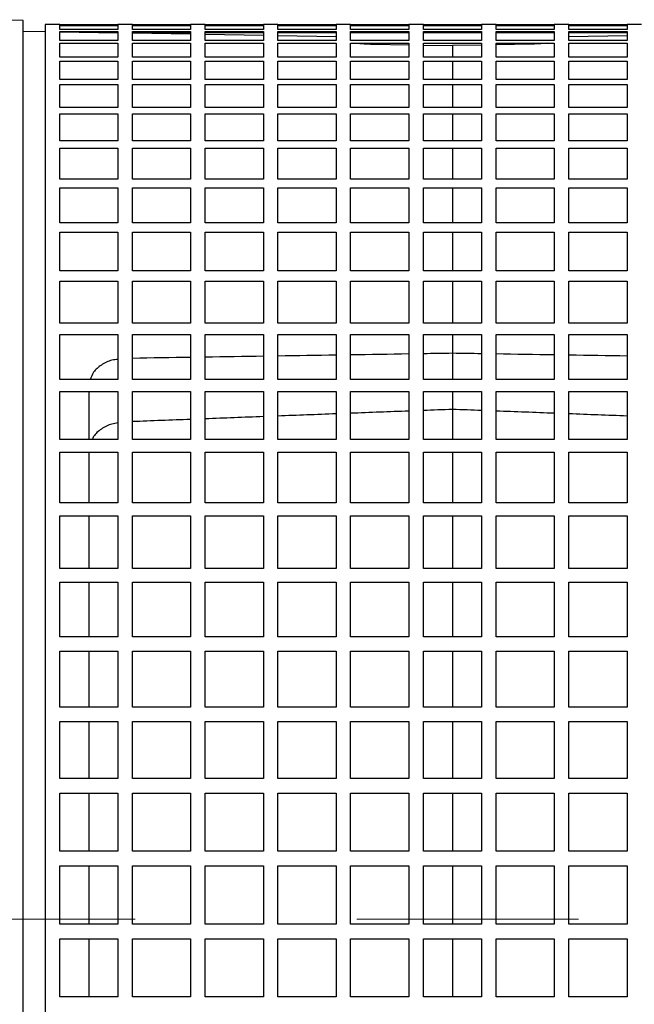
# Model space of a CAD drawing. Units: millimetres. Extents: x -4 to 213, y 0 to 297.
# Drawn here: x 75 to 82, y 254 to 265 of the extents above; entities that cross this region are included whole.
import ezdxf

# ---------------------------------------------------------------- set-up
doc = ezdxf.new("R2010")
doc.units = ezdxf.units.MM
doc.linetypes.add('CENTERX2', pattern=[20.32, 12.7, -2.54, 2.54, -2.54])
doc.layers.add('FORMAT', color=7, linetype='Continuous')

msp = doc.modelspace()

# ---------------------------------------------------------------- linework, layer by layer
at = {"color": 7, "linetype": 'Continuous', "lineweight": 25}
for p, q in [((75.01046, 265.15476), (74.50317, 265.16362)), ((75.01046, 254.85872), (75.01046, 265.15476)), ((75.42712, 265.10872), (75.26046, 265.10872)), ((75.26046, 265.10872), (75.26046, 244.60872)), ((75.42712, 265.10529), (75.42712, 265.10872)), ((76.09379, 265.10529), (75.42712, 265.10529)), ((75.42712, 265.09951), (76.09379, 265.09951)), ((75.42712, 265.04961), (75.42712, 265.09951)), ((76.09379, 265.09279), (75.42712, 265.09279)), ((76.26046, 265.10872), (76.09379, 265.10872)), ((76.09379, 265.10872), (76.09379, 265.10529)), ((76.09379, 265.09951), (76.09379, 265.04961)), ((76.26046, 265.10529), (76.26046, 265.10872)), ((76.92712, 265.10529), (76.26046, 265.10529)), ((76.26046, 265.09951), (76.92712, 265.09951)), ((76.26046, 265.04961), (76.26046, 265.09951)), ((76.92712, 265.09279), (76.26046, 265.09279)), ((77.09379, 265.10872), (76.92712, 265.10872)), ((76.92712, 265.10872), (76.92712, 265.10529)), ((76.92712, 265.09951), (76.92712, 265.04961)), ((77.09379, 265.10529), (77.09379, 265.10872)), ((77.76046, 265.10529), (77.09379, 265.10529)), ((77.09379, 265.09951), (77.76046, 265.09951)), ((77.09379, 265.04961), (77.09379, 265.09951)), ((77.76046, 265.09279), (77.09379, 265.09279)), ((77.92712, 265.10872), (77.76046, 265.10872)), ((77.76046, 265.10872), (77.76046, 265.10529)), ((77.76046, 265.09951), (77.76046, 265.04961)), ((77.92712, 265.10529), (77.92712, 265.10872)), ((78.59379, 265.10529), (77.92712, 265.10529)), ((77.92712, 265.09951), (78.59379, 265.09951)), ((77.92712, 265.04961), (77.92712, 265.09951)), ((78.59379, 265.09279), (77.92712, 265.09279)), ((78.76046, 265.10872), (78.59379, 265.10872)), ((78.59379, 265.10872), (78.59379, 265.10529)), ((78.59379, 265.09951), (78.59379, 265.04961)), ((78.76046, 265.10529), (78.76046, 265.10872)), ((79.42712, 265.10529), (78.76046, 265.10529)), ((78.76046, 265.09951), (79.42712, 265.09951)), ((78.76046, 265.04961), (78.76046, 265.09951)), ((79.42712, 265.09279), (78.76046, 265.09279)), ((79.59379, 265.10872), (79.42712, 265.10872)), ((79.42712, 265.10872), (79.42712, 265.10529)), ((79.42712, 265.09951), (79.42712, 265.04961)), ((79.59379, 265.10529), (79.59379, 265.10872)), ((80.26046, 265.10529), (79.59379, 265.10529)), ((79.59379, 265.09951), (80.26046, 265.09951)), ((79.59379, 265.04961), (79.59379, 265.09951)), ((80.26046, 265.09279), (79.59379, 265.09279)), ((80.42712, 265.10872), (80.26046, 265.10872)), ((80.26046, 265.10872), (80.26046, 265.10529)), ((80.26046, 265.09951), (80.26046, 265.04961)), ((80.42712, 265.10529), (80.42712, 265.10872)), ((81.09379, 265.10529), (80.42712, 265.10529)), ((80.42712, 265.09951), (81.09379, 265.09951)), ((80.42712, 265.04961), (80.42712, 265.09951)), ((81.09379, 265.09279), (80.42712, 265.09279)), ((81.26046, 265.10872), (81.09379, 265.10872)), ((81.09379, 265.10872), (81.09379, 265.10529)), ((81.09379, 265.09951), (81.09379, 265.04961)), ((81.26046, 265.10529), (81.26046, 265.10872)), ((81.92712, 265.10529), (81.26046, 265.10529)), ((81.26046, 265.09951), (81.92712, 265.09951)), ((81.26046, 265.04961), (81.26046, 265.09951)), ((81.92712, 265.09279), (81.26046, 265.09279)), ((82.09379, 265.10872), (81.92712, 265.10872)), ((81.92712, 265.10872), (81.92712, 265.10529)), ((81.92712, 265.09951), (81.92712, 265.04961)), ((75.26046, 265.02538), (75.01046, 265.02975)), ((76.09379, 265.04961), (75.42712, 265.04961)), ((75.42712, 265.03003), (76.09379, 265.03003)), ((75.42712, 264.92611), (75.42712, 265.03003)), ((76.09379, 265.01084), (75.42712, 265.02247)), ((76.09379, 265.01217), (76.01722, 265.01217)), ((76.09379, 265.03003), (76.09379, 264.92611)), ((76.92712, 265.04961), (76.26046, 265.04961)), ((76.26046, 265.03003), (76.92712, 265.03003)), ((76.26046, 264.92611), (76.26046, 265.03003)), ((76.92712, 265.01217), (76.26046, 265.01217)), ((76.92712, 264.99629), (76.26046, 265.00793)), ((76.92712, 265.03003), (76.92712, 264.92611)), ((77.76046, 265.04961), (77.09379, 265.04961)), ((77.09379, 265.03003), (77.76046, 265.03003)), ((77.09379, 264.92611), (77.09379, 265.03003)), ((77.76046, 265.01217), (77.09379, 265.01217)), ((77.76046, 264.98174), (77.09379, 264.99338)), ((77.76046, 265.03003), (77.76046, 264.92611)), ((78.59379, 265.04961), (77.92712, 265.04961)), ((77.92712, 265.03003), (78.59379, 265.03003)), ((77.92712, 264.92611), (77.92712, 265.03003)), ((78.59379, 265.01217), (77.92712, 265.01217)), ((78.59379, 264.9672), (77.92712, 264.97884)), ((78.59379, 265.03003), (78.59379, 264.92611)), ((79.42712, 265.04961), (78.76046, 265.04961)), ((78.76046, 265.03003), (79.42712, 265.03003)), ((78.76046, 264.92611), (78.76046, 265.03003)), ((79.42712, 265.01217), (78.76046, 265.01217)), ((79.42712, 265.03003), (79.42712, 264.92611)), ((80.26046, 265.04961), (79.59379, 265.04961)), ((79.59379, 265.03003), (80.26046, 265.03003)), ((79.59379, 264.92611), (79.59379, 265.03003)), ((80.26046, 265.01217), (79.59379, 265.01217)), ((80.26046, 265.03003), (80.26046, 264.92611)), ((81.09379, 265.04961), (80.42712, 265.04961)), ((80.42712, 265.03003), (81.09379, 265.03003)), ((80.42712, 264.92611), (80.42712, 265.03003)), ((81.09379, 265.01217), (80.42712, 265.01217)), ((81.09379, 265.03003), (81.09379, 264.92611)), ((81.92712, 265.04961), (81.26046, 265.04961)), ((81.26046, 265.03003), (81.92712, 265.03003)), ((81.26046, 264.92611), (81.26046, 265.03003)), ((81.92712, 265.01217), (81.26046, 265.01217)), ((81.92712, 264.97891), (81.26046, 264.96727)), ((81.92712, 265.03003), (81.92712, 264.92611)), ((76.09379, 264.92611), (75.42712, 264.92611)), ((75.42712, 264.89286), (76.09379, 264.89286)), ((75.42712, 264.73561), (75.42712, 264.89286)), ((76.09379, 264.89286), (76.09379, 264.73561)), ((76.92712, 264.92611), (76.26046, 264.92611)), ((76.26046, 264.89286), (76.92712, 264.89286)), ((76.26046, 264.73561), (76.26046, 264.89286)), ((76.92712, 264.89286), (76.92712, 264.73561)), ((77.76046, 264.92611), (77.09379, 264.92611)), ((77.09379, 264.89286), (77.76046, 264.89286)), ((77.09379, 264.73561), (77.09379, 264.89286)), ((77.76046, 264.89286), (77.76046, 264.73561)), ((78.59379, 264.92611), (77.92712, 264.92611)), ((77.92712, 264.89286), (78.59379, 264.89286)), ((77.92712, 264.73561), (77.92712, 264.89286)), ((78.59379, 264.89286), (78.59379, 264.73561)), ((79.42712, 264.92611), (78.76046, 264.92611)), ((78.76046, 264.89286), (79.42712, 264.89286)), ((78.76046, 264.73561), (78.76046, 264.89286)), ((79.00468, 264.88438), (79.42712, 264.87604)), ((79.42712, 264.89286), (79.42712, 264.73561)), ((80.26046, 264.92611), (79.59379, 264.92611)), ((79.59379, 264.89286), (80.26046, 264.89286)), ((79.59379, 264.73561), (79.59379, 264.89286)), ((79.59379, 264.87274), (79.92712, 264.86616)), ((80.26046, 264.87282), (79.92712, 264.86623)), ((79.92712, 264.86623), (79.92712, 264.73561)), ((80.26046, 264.89286), (80.26046, 264.73561)), ((81.09379, 264.92611), (80.42712, 264.92611)), ((80.42712, 264.89286), (81.09379, 264.89286)), ((80.42712, 264.73561), (80.42712, 264.89286)), ((80.84961, 264.88445), (80.42712, 264.87611)), ((81.09379, 264.89286), (81.09379, 264.73561)), ((81.92712, 264.92611), (81.26046, 264.92611)), ((81.26046, 264.89286), (81.92712, 264.89286)), ((81.26046, 264.73561), (81.26046, 264.89286)), ((81.92712, 264.89286), (81.92712, 264.73561)), ((76.09379, 264.73561), (75.42712, 264.73561)), ((75.42712, 264.68892), (76.09379, 264.68892)), ((75.42712, 264.47939), (75.42712, 264.68892)), ((76.09379, 264.68892), (76.09379, 264.47939)), ((76.92712, 264.73561), (76.26046, 264.73561)), ((76.26046, 264.68892), (76.92712, 264.68892)), ((76.26046, 264.47939), (76.26046, 264.68892)), ((76.92712, 264.68892), (76.92712, 264.47939)), ((77.76046, 264.73561), (77.09379, 264.73561)), ((77.09379, 264.68892), (77.76046, 264.68892)), ((77.09379, 264.47939), (77.09379, 264.68892)), ((77.76046, 264.68892), (77.76046, 264.47939)), ((78.59379, 264.73561), (77.92712, 264.73561)), ((77.92712, 264.68892), (78.59379, 264.68892)), ((77.92712, 264.47939), (77.92712, 264.68892)), ((78.59379, 264.68892), (78.59379, 264.47939)), ((79.42712, 264.73561), (78.76046, 264.73561)), ((78.76046, 264.68892), (79.42712, 264.68892)), ((78.76046, 264.47939), (78.76046, 264.68892)), ((79.42712, 264.68892), (79.42712, 264.47939)), ((80.26046, 264.73561), (79.59379, 264.73561)), ((79.59379, 264.68892), (80.26046, 264.68892)), ((79.59379, 264.47939), (79.59379, 264.68892)), ((79.92712, 264.68892), (79.92713, 264.47939)), ((80.26046, 264.68892), (80.26046, 264.47939)), ((81.09379, 264.73561), (80.42712, 264.73561)), ((80.42712, 264.68892), (81.09379, 264.68892)), ((80.42712, 264.47939), (80.42712, 264.68892)), ((81.09379, 264.68892), (81.09379, 264.47939)), ((81.92712, 264.73561), (81.26046, 264.73561)), ((81.26046, 264.68892), (81.92712, 264.68892)), ((81.26046, 264.47939), (81.26046, 264.68892)), ((81.92712, 264.68892), (81.92712, 264.47939)), ((76.09379, 264.47939), (75.42712, 264.47939)), ((75.42712, 264.41955), (76.09379, 264.41955)), ((75.42712, 264.15913), (75.42712, 264.41955)), ((76.09379, 264.41955), (76.09379, 264.15913)), ((76.92712, 264.47939), (76.26046, 264.47939)), ((76.26046, 264.41955), (76.92712, 264.41955)), ((76.26046, 264.15913), (76.26046, 264.41955)), ((76.92712, 264.41955), (76.92712, 264.15913)), ((77.76046, 264.47939), (77.09379, 264.47939)), ((77.09379, 264.41955), (77.76046, 264.41955)), ((77.09379, 264.15913), (77.09379, 264.41955)), ((77.76046, 264.41955), (77.76046, 264.15913)), ((78.59379, 264.47939), (77.92712, 264.47939)), ((77.92712, 264.41955), (78.59379, 264.41955)), ((77.92712, 264.15913), (77.92712, 264.41955)), ((78.59379, 264.41955), (78.59379, 264.15913)), ((79.42712, 264.47939), (78.76046, 264.47939)), ((78.76046, 264.41955), (79.42712, 264.41955)), ((78.76046, 264.15913), (78.76046, 264.41955)), ((79.42712, 264.41955), (79.42712, 264.15913)), ((80.26046, 264.47939), (79.59379, 264.47939)), ((79.59379, 264.41955), (80.26046, 264.41955)), ((79.59379, 264.15913), (79.59379, 264.41955)), ((79.92713, 264.41955), (79.92713, 264.15913)), ((80.26046, 264.41955), (80.26046, 264.15913)), ((81.09379, 264.47939), (80.42712, 264.47939)), ((80.42712, 264.41955), (81.09379, 264.41955)), ((80.42712, 264.15913), (80.42712, 264.41955)), ((81.09379, 264.41955), (81.09379, 264.15913)), ((81.92712, 264.47939), (81.26046, 264.47939)), ((81.26046, 264.41955), (81.92712, 264.41955)), ((81.26046, 264.15913), (81.26046, 264.41955)), ((81.92712, 264.41955), (81.92712, 264.15913)), ((76.09379, 264.15913), (75.42712, 264.15913)), ((75.42712, 264.08657), (76.09379, 264.08657)), ((75.42712, 263.77699), (75.42712, 264.08657)), ((76.09379, 264.08657), (76.09379, 263.77699)), ((76.92712, 264.15913), (76.26046, 264.15913)), ((76.26046, 264.08657), (76.92712, 264.08657)), ((76.26046, 263.77699), (76.26046, 264.08657)), ((76.92712, 264.08657), (76.92712, 263.77699)), ((77.76046, 264.15913), (77.09379, 264.15913)), ((77.09379, 264.08657), (77.76046, 264.08657)), ((77.09379, 263.77699), (77.09379, 264.08657)), ((77.76046, 264.08657), (77.76046, 263.77699)), ((78.59379, 264.15913), (77.92712, 264.15913)), ((77.92712, 264.08657), (78.59379, 264.08657)), ((77.92712, 263.77699), (77.92712, 264.08657)), ((78.59379, 264.08657), (78.59379, 263.77699)), ((79.42712, 264.15913), (78.76046, 264.15913)), ((78.76046, 264.08657), (79.42712, 264.08657)), ((78.76046, 263.77699), (78.76046, 264.08657)), ((79.42712, 264.08657), (79.42712, 263.77699)), ((80.26046, 264.15913), (79.59379, 264.15913)), ((79.59379, 264.08657), (80.26046, 264.08657)), ((79.59379, 263.77699), (79.59379, 264.08657)), ((79.92713, 264.08657), (79.92713, 263.77699)), ((80.26046, 264.08657), (80.26046, 263.77699)), ((81.09379, 264.15913), (80.42712, 264.15913)), ((80.42712, 264.08657), (81.09379, 264.08657)), ((80.42712, 263.77699), (80.42712, 264.08657)), ((81.09379, 264.08657), (81.09379, 263.77699)), ((81.92712, 264.15913), (81.26046, 264.15913)), ((81.26046, 264.08657), (81.92712, 264.08657)), ((81.26046, 263.77699), (81.26046, 264.08657)), ((81.92712, 264.08657), (81.92712, 263.77699)), ((76.09379, 263.77699), (75.42712, 263.77699)), ((76.92712, 263.77699), (76.26046, 263.77699)), ((77.76046, 263.77699), (77.09379, 263.77699)), ((78.59379, 263.77699), (77.92712, 263.77699)), ((79.42712, 263.77699), (78.76046, 263.77699)), ((80.26046, 263.77699), (79.59379, 263.77699)), ((81.09379, 263.77699), (80.42712, 263.77699)), ((81.92712, 263.77699), (81.26046, 263.77699)), ((75.42712, 263.69217), (76.09379, 263.69217)), ((75.42712, 263.3355), (75.42712, 263.69217)), ((76.09379, 263.69217), (76.09379, 263.3355)), ((76.26046, 263.69217), (76.92712, 263.69217)), ((76.26046, 263.3355), (76.26046, 263.69217)), ((76.92712, 263.69217), (76.92712, 263.3355)), ((77.09379, 263.69217), (77.76046, 263.69217)), ((77.09379, 263.3355), (77.09379, 263.69217)), ((77.76046, 263.69217), (77.76046, 263.3355)), ((77.92712, 263.69217), (78.59379, 263.69217)), ((77.92712, 263.3355), (77.92712, 263.69217)), ((78.59379, 263.69217), (78.59379, 263.3355)), ((78.76046, 263.69217), (79.42712, 263.69217)), ((78.76046, 263.3355), (78.76046, 263.69217)), ((79.42712, 263.69217), (79.42712, 263.3355)), ((79.59379, 263.69217), (80.26046, 263.69217)), ((79.59379, 263.3355), (79.59379, 263.69217)), ((79.92713, 263.69217), (79.92713, 263.3355)), ((80.26046, 263.69217), (80.26046, 263.3355)), ((80.42712, 263.69217), (81.09379, 263.69217)), ((80.42712, 263.3355), (80.42712, 263.69217)), ((81.09379, 263.69217), (81.09379, 263.3355)), ((81.26046, 263.69217), (81.92712, 263.69217)), ((81.26046, 263.3355), (81.26046, 263.69217)), ((81.92712, 263.69217), (81.92712, 263.3355)), ((76.09379, 263.3355), (75.42712, 263.3355)), ((76.92712, 263.3355), (76.26046, 263.3355)), ((77.76046, 263.3355), (77.09379, 263.3355)), ((78.59379, 263.3355), (77.92712, 263.3355)), ((79.42712, 263.3355), (78.76046, 263.3355)), ((80.26046, 263.3355), (79.59379, 263.3355)), ((81.09379, 263.3355), (80.42712, 263.3355)), ((81.92712, 263.3355), (81.26046, 263.3355)), ((75.42712, 263.23899), (76.09379, 263.23899)), ((75.42712, 262.83759), (75.42712, 263.23899)), ((76.09379, 263.23899), (76.09379, 262.83759)), ((76.26046, 263.23899), (76.92712, 263.23899)), ((76.26046, 262.83759), (76.26046, 263.23899)), ((76.92712, 263.23899), (76.92712, 262.83759)), ((77.09379, 263.23899), (77.76046, 263.23899)), ((77.09379, 262.83759), (77.09379, 263.23899)), ((77.76046, 263.23899), (77.76046, 262.83759)), ((77.92712, 263.23899), (78.59379, 263.23899)), ((77.92712, 262.83759), (77.92712, 263.23899)), ((78.59379, 263.23899), (78.59379, 262.83759)), ((78.76046, 263.23899), (79.42712, 263.23899)), ((78.76046, 262.83759), (78.76046, 263.23899)), ((79.42712, 263.23899), (79.42712, 262.83759)), ((79.59379, 263.23899), (80.26046, 263.23899)), ((79.59379, 262.83759), (79.59379, 263.23899)), ((80.26046, 263.23899), (80.26046, 262.83759)), ((80.42712, 263.23899), (81.09379, 263.23899)), ((80.42712, 262.83759), (80.42712, 263.23899)), ((81.09379, 263.23899), (81.09379, 262.83759)), ((81.26046, 263.23899), (81.92712, 263.23899)), ((81.26046, 262.83759), (81.26046, 263.23899)), ((81.92712, 263.23899), (81.92712, 262.83759)), ((76.09379, 262.83759), (75.42712, 262.83759)), ((76.92712, 262.83759), (76.26046, 262.83759)), ((77.76046, 262.83759), (77.09379, 262.83759)), ((78.59379, 262.83759), (77.92712, 262.83759)), ((79.42712, 262.83759), (78.76046, 262.83759)), ((80.26046, 262.83759), (79.59379, 262.83759)), ((81.09379, 262.83759), (80.42712, 262.83759)), ((81.92712, 262.83759), (81.26046, 262.83759)), ((75.42712, 262.73003), (76.09379, 262.73003)), ((75.42712, 262.28659), (75.42712, 262.73003)), ((76.09379, 262.73003), (76.09379, 262.28659)), ((76.26046, 262.73003), (76.92712, 262.73003)), ((76.26046, 262.28659), (76.26046, 262.73003)), ((76.92712, 262.73003), (76.92712, 262.28659)), ((77.09379, 262.73003), (77.76046, 262.73003)), ((77.09379, 262.28659), (77.09379, 262.73003)), ((77.76046, 262.73003), (77.76046, 262.28659)), ((77.92712, 262.73003), (78.59379, 262.73003)), ((77.92712, 262.28659), (77.92712, 262.73003)), ((78.59379, 262.73003), (78.59379, 262.28659)), ((78.76046, 262.73003), (79.42712, 262.73003)), ((78.76046, 262.28659), (78.76046, 262.73003)), ((79.42712, 262.73003), (79.42712, 262.28659)), ((79.59379, 262.73003), (80.26046, 262.73003)), ((79.59379, 262.28659), (79.59379, 262.73003)), ((80.26046, 262.73003), (80.26046, 262.28659)), ((80.42712, 262.73003), (81.09379, 262.73003)), ((80.42712, 262.28659), (80.42712, 262.73003)), ((81.09379, 262.73003), (81.09379, 262.28659)), ((81.26046, 262.73003), (81.92712, 262.73003)), ((81.26046, 262.28659), (81.26046, 262.73003)), ((81.92712, 262.73003), (81.92712, 262.28659)), ((76.09379, 262.28659), (75.42712, 262.28659)), ((76.92712, 262.28659), (76.26046, 262.28659)), ((77.76046, 262.28659), (77.09379, 262.28659)), ((78.59379, 262.28659), (77.92712, 262.28659)), ((79.42712, 262.28659), (78.76046, 262.28659)), ((80.26046, 262.28659), (79.59379, 262.28659)), ((81.09379, 262.28659), (80.42712, 262.28659)), ((81.92712, 262.28659), (81.26046, 262.28659)), ((75.42712, 262.1687), (76.09379, 262.1687)), ((75.42712, 261.68616), (75.42712, 262.1687)), ((76.09379, 262.1687), (76.09379, 261.68616)), ((76.26046, 262.1687), (76.92712, 262.1687)), ((76.26046, 261.68616), (76.26046, 262.1687)), ((76.92712, 262.1687), (76.92712, 261.68616)), ((77.09379, 262.1687), (77.76046, 262.1687)), ((77.09379, 261.68616), (77.09379, 262.1687)), ((77.76046, 262.1687), (77.76046, 261.68616)), ((77.92712, 262.1687), (78.59379, 262.1687)), ((77.92712, 261.68616), (77.92712, 262.1687)), ((78.59379, 262.1687), (78.59379, 261.68616)), ((78.76046, 262.1687), (79.42712, 262.1687)), ((78.76046, 261.68616), (78.76046, 262.1687)), ((79.42712, 262.1687), (79.42712, 261.68616)), ((79.59379, 262.1687), (80.26046, 262.1687)), ((79.59379, 261.68616), (79.59379, 262.1687)), ((80.26046, 262.1687), (80.26046, 261.68616)), ((80.42712, 262.1687), (81.09379, 262.1687)), ((80.42712, 261.68616), (80.42712, 262.1687)), ((81.09379, 262.1687), (81.09379, 261.68616)), ((81.26046, 262.1687), (81.92712, 262.1687)), ((81.26046, 261.68616), (81.26046, 262.1687)), ((81.92712, 262.1687), (81.92712, 261.68616)), ((76.09379, 261.68616), (75.42712, 261.68616)), ((76.92712, 261.68616), (76.26046, 261.68616)), ((77.76046, 261.68616), (77.09379, 261.68616)), ((78.59379, 261.68616), (77.92712, 261.68616)), ((79.42712, 261.68616), (78.76046, 261.68616)), ((80.26046, 261.68616), (79.59379, 261.68616)), ((81.09379, 261.68616), (80.42712, 261.68616)), ((81.92712, 261.68616), (81.26046, 261.68616)), ((75.42712, 261.55872), (76.09379, 261.55872)), ((75.42712, 261.04029), (75.42712, 261.55872)), ((76.09379, 261.55872), (76.09379, 261.04029)), ((76.26046, 261.55872), (76.92712, 261.55872)), ((76.26046, 261.04029), (76.26046, 261.55872)), ((76.92712, 261.55872), (76.92712, 261.04029)), ((77.09379, 261.55872), (77.76046, 261.55872)), ((77.09379, 261.04029), (77.09379, 261.55872)), ((77.76046, 261.55872), (77.76046, 261.04029)), ((77.92712, 261.55872), (78.59379, 261.55872)), ((77.92712, 261.04029), (77.92712, 261.55872)), ((78.59379, 261.55872), (78.59379, 261.04029)), ((78.76046, 261.55872), (79.42712, 261.55872)), ((78.76046, 261.04029), (78.76046, 261.55872)), ((79.42712, 261.55872), (79.42712, 261.04029)), ((79.59379, 261.55872), (80.26046, 261.55872)), ((79.59379, 261.04029), (79.59379, 261.55872)), ((79.92714, 261.55872), (79.92714, 261.34141)), ((80.26046, 261.55872), (80.26046, 261.04029)), ((80.42712, 261.55872), (81.09379, 261.55872)), ((80.42712, 261.04029), (80.42712, 261.55872)), ((81.09379, 261.55872), (81.09379, 261.04029)), ((81.26046, 261.55872), (81.92712, 261.55872)), ((81.26046, 261.04029), (81.26046, 261.55872)), ((81.92712, 261.55872), (81.92712, 261.04029)), ((79.92714, 261.34141), (79.92714, 261.04029)), ((76.09379, 261.04029), (75.42712, 261.04029)), ((76.92712, 261.04029), (76.26046, 261.04029)), ((77.76046, 261.04029), (77.09379, 261.04029)), ((78.59379, 261.04029), (77.92712, 261.04029)), ((79.42712, 261.04029), (78.76046, 261.04029)), ((80.26046, 261.04029), (79.59379, 261.04029)), ((81.09379, 261.04029), (80.42712, 261.04029)), ((81.92712, 261.04029), (81.26046, 261.04029)), ((75.42712, 260.90415), (76.09379, 260.90415)), ((75.42712, 260.35328), (75.42712, 260.90415)), ((75.76048, 260.90415), (75.76048, 260.35328)), ((76.09379, 260.90415), (76.09379, 260.35328)), ((76.26046, 260.90415), (76.92712, 260.90415)), ((76.26046, 260.35328), (76.26046, 260.90415)), ((76.92712, 260.90415), (76.92712, 260.35328)), ((77.09379, 260.90415), (77.76046, 260.90415)), ((77.09379, 260.35328), (77.09379, 260.90415)), ((77.76046, 260.90415), (77.76046, 260.35328)), ((77.92712, 260.90415), (78.59379, 260.90415)), ((77.92712, 260.35328), (77.92712, 260.90415)), ((78.59379, 260.90415), (78.59379, 260.35328)), ((78.76046, 260.90415), (79.42712, 260.90415)), ((78.76046, 260.35328), (78.76046, 260.90415)), ((79.42712, 260.90415), (79.42712, 260.35328)), ((79.59379, 260.90415), (80.26046, 260.90415)), ((79.59379, 260.35328), (79.59379, 260.90415)), ((79.92714, 260.90415), (79.92714, 260.69862)), ((80.26046, 260.90415), (80.26046, 260.35328)), ((80.42712, 260.90415), (81.09379, 260.90415)), ((80.42712, 260.35328), (80.42712, 260.90415)), ((81.09379, 260.90415), (81.09379, 260.35328)), ((81.26046, 260.90415), (81.92712, 260.90415)), ((81.26046, 260.35328), (81.26046, 260.90415)), ((81.92712, 260.90415), (81.92712, 260.35328)), ((79.92893, 260.69855), (79.92715, 260.69858)), ((79.92893, 260.69855), (79.92893, 260.35328)), ((76.09379, 260.35328), (75.42712, 260.35328)), ((76.92712, 260.35328), (76.26046, 260.35328)), ((77.76046, 260.35328), (77.09379, 260.35328)), ((78.59379, 260.35328), (77.92712, 260.35328)), ((79.42712, 260.35328), (78.76046, 260.35328)), ((80.26046, 260.35328), (79.59379, 260.35328)), ((81.09379, 260.35328), (80.42712, 260.35328)), ((81.92712, 260.35328), (81.26046, 260.35328)), ((75.42712, 260.20935), (76.09379, 260.20935)), ((75.42712, 259.62971), (75.42712, 260.20935)), ((75.76048, 260.20935), (75.76048, 259.62971)), ((76.09379, 260.20935), (76.09379, 259.62971)), ((76.26046, 260.20935), (76.92712, 260.20935)), ((76.26046, 259.62971), (76.26046, 260.20935)), ((76.92712, 260.20935), (76.92712, 259.62971)), ((77.09379, 260.20935), (77.76046, 260.20935)), ((77.09379, 259.62971), (77.09379, 260.20935)), ((77.76046, 260.20935), (77.76046, 259.62971)), ((77.92712, 260.20935), (78.59379, 260.20935)), ((77.92712, 259.62971), (77.92712, 260.20935)), ((78.59379, 260.20935), (78.59379, 259.62971)), ((78.76046, 260.20935), (79.42712, 260.20935)), ((78.76046, 259.62971), (78.76046, 260.20935)), ((79.42712, 260.20935), (79.42712, 259.62971)), ((79.59379, 260.20935), (80.26046, 260.20935)), ((79.59379, 259.62971), (79.59379, 260.20935)), ((79.92893, 260.20935), (79.92893, 259.62971)), ((80.26046, 260.20935), (80.26046, 259.62971)), ((80.42712, 260.20935), (81.09379, 260.20935)), ((80.42712, 259.62971), (80.42712, 260.20935)), ((81.09379, 260.20935), (81.09379, 259.62971)), ((81.26046, 260.20935), (81.92712, 260.20935)), ((81.26046, 259.62971), (81.26046, 260.20935)), ((81.92712, 260.20935), (81.92712, 259.62971)), ((76.09379, 259.62971), (75.42712, 259.62971)), ((76.92712, 259.62971), (76.26046, 259.62971)), ((77.76046, 259.62971), (77.09379, 259.62971)), ((78.59379, 259.62971), (77.92712, 259.62971)), ((79.42712, 259.62971), (78.76046, 259.62971)), ((80.26046, 259.62971), (79.59379, 259.62971)), ((81.09379, 259.62971), (80.42712, 259.62971)), ((81.92712, 259.62971), (81.26046, 259.62971)), ((75.42712, 259.47894), (76.09379, 259.47894)), ((75.42712, 258.87438), (75.42712, 259.47894)), ((75.76048, 259.47894), (75.76048, 258.87438)), ((76.09379, 259.47894), (76.09379, 258.87438)), ((76.26046, 259.47894), (76.92712, 259.47894)), ((76.26046, 258.87438), (76.26046, 259.47894)), ((76.92712, 259.47894), (76.92712, 258.87438)), ((77.09379, 259.47894), (77.76046, 259.47894)), ((77.09379, 258.87438), (77.09379, 259.47894)), ((77.76046, 259.47894), (77.76046, 258.87438)), ((77.92712, 259.47894), (78.59379, 259.47894)), ((77.92712, 258.87438), (77.92712, 259.47894)), ((78.59379, 259.47894), (78.59379, 258.87438)), ((78.76046, 259.47894), (79.42712, 259.47894)), ((78.76046, 258.87438), (78.76046, 259.47894)), ((79.42712, 259.47894), (79.42712, 258.87438)), ((79.59379, 259.47894), (80.26046, 259.47894)), ((79.59379, 258.87438), (79.59379, 259.47894)), ((79.92893, 259.47894), (79.92893, 258.87438)), ((80.26046, 259.47894), (80.26046, 258.87438)), ((80.42712, 259.47894), (81.09379, 259.47894)), ((80.42712, 258.87438), (80.42712, 259.47894)), ((81.09379, 259.47894), (81.09379, 258.87438)), ((81.26046, 259.47894), (81.92712, 259.47894)), ((81.26046, 258.87438), (81.26046, 259.47894)), ((81.92712, 259.47894), (81.92712, 258.87438)), ((76.09379, 258.87438), (75.42712, 258.87438)), ((76.92712, 258.87438), (76.26046, 258.87438)), ((77.76046, 258.87438), (77.09379, 258.87438)), ((78.59379, 258.87438), (77.92712, 258.87438)), ((79.42712, 258.87438), (78.76046, 258.87438)), ((80.26046, 258.87438), (79.59379, 258.87438)), ((81.09379, 258.87438), (80.42712, 258.87438)), ((81.92712, 258.87438), (81.26046, 258.87438)), ((75.42712, 258.71779), (76.09379, 258.71779)), ((75.42712, 258.09234), (75.42712, 258.71779)), ((75.76048, 258.71779), (75.76048, 258.09234)), ((76.09379, 258.71779), (76.09379, 258.09234)), ((76.26046, 258.71779), (76.92712, 258.71779)), ((76.26046, 258.09234), (76.26046, 258.71779)), ((76.92712, 258.71779), (76.92712, 258.09234)), ((77.09379, 258.71779), (77.76046, 258.71779)), ((77.09379, 258.09234), (77.09379, 258.71779)), ((77.76046, 258.71779), (77.76046, 258.09234)), ((77.92712, 258.71779), (78.59379, 258.71779)), ((77.92712, 258.09234), (77.92712, 258.71779)), ((78.59379, 258.71779), (78.59379, 258.09234)), ((78.76046, 258.71779), (79.42712, 258.71779)), ((78.76046, 258.09234), (78.76046, 258.71779)), ((79.42712, 258.71779), (79.42712, 258.09234)), ((79.59379, 258.71779), (80.26046, 258.71779)), ((79.59379, 258.09234), (79.59379, 258.71779)), ((79.92893, 258.71779), (79.92893, 258.09234)), ((80.26046, 258.71779), (80.26046, 258.09234)), ((80.42712, 258.71779), (81.09379, 258.71779)), ((80.42712, 258.09234), (80.42712, 258.71779)), ((81.09379, 258.71779), (81.09379, 258.09234)), ((81.26046, 258.71779), (81.92712, 258.71779)), ((81.26046, 258.09234), (81.26046, 258.71779)), ((81.92712, 258.71779), (81.92712, 258.09234)), ((76.09379, 258.09234), (75.42712, 258.09234)), ((76.92712, 258.09234), (76.26046, 258.09234)), ((77.76046, 258.09234), (77.09379, 258.09234)), ((78.59379, 258.09234), (77.92712, 258.09234)), ((79.42712, 258.09234), (78.76046, 258.09234)), ((80.26046, 258.09234), (79.59379, 258.09234)), ((81.09379, 258.09234), (80.42712, 258.09234)), ((81.92712, 258.09234), (81.26046, 258.09234)), ((75.42712, 257.28877), (75.42712, 257.93095)), ((75.42712, 257.93095), (76.09379, 257.93095)), ((75.76048, 257.93095), (75.76048, 257.28877)), ((76.09379, 257.93095), (76.09379, 257.28877)), ((76.26046, 257.28877), (76.26046, 257.93095)), ((76.26046, 257.93095), (76.92712, 257.93095)), ((76.92712, 257.93095), (76.92712, 257.28877)), ((77.09379, 257.28877), (77.09379, 257.93095)), ((77.09379, 257.93095), (77.76046, 257.93095)), ((77.76046, 257.93095), (77.76046, 257.28877)), ((77.92712, 257.28877), (77.92712, 257.93095)), ((77.92712, 257.93095), (78.59379, 257.93095)), ((78.59379, 257.93095), (78.59379, 257.28877)), ((78.76046, 257.28877), (78.76046, 257.93095)), ((78.76046, 257.93095), (79.42712, 257.93095)), ((79.42712, 257.93095), (79.42712, 257.28877)), ((79.59379, 257.28877), (79.59379, 257.93095)), ((79.59379, 257.93095), (80.26046, 257.93095)), ((79.92893, 257.93095), (79.92893, 257.28877)), ((80.26046, 257.93095), (80.26046, 257.28877)), ((80.42712, 257.28877), (80.42712, 257.93095)), ((80.42712, 257.93095), (81.09379, 257.93095)), ((81.09379, 257.93095), (81.09379, 257.28877)), ((81.26046, 257.28877), (81.26046, 257.93095)), ((81.26046, 257.93095), (81.92712, 257.93095)), ((81.92712, 257.93095), (81.92712, 257.28877)), ((76.09379, 257.28877), (75.42712, 257.28877)), ((76.92712, 257.28877), (76.26046, 257.28877)), ((77.76046, 257.28877), (77.09379, 257.28877)), ((78.59379, 257.28877), (77.92712, 257.28877)), ((79.42712, 257.28877), (78.76046, 257.28877)), ((80.26046, 257.28877), (79.59379, 257.28877)), ((81.09379, 257.28877), (80.42712, 257.28877)), ((81.92712, 257.28877), (81.26046, 257.28877)), ((75.42712, 257.12367), (76.09379, 257.12367)), ((75.42712, 256.46904), (75.42712, 257.12367)), ((75.76048, 257.12367), (75.76048, 256.46904)), ((76.09379, 257.12367), (76.09379, 256.46904)), ((76.26046, 257.12367), (76.92712, 257.12367)), ((76.26046, 256.46904), (76.26046, 257.12367)), ((76.92712, 257.12367), (76.92712, 256.46904)), ((77.09379, 257.12367), (77.76046, 257.12367)), ((77.09379, 256.46904), (77.09379, 257.12367)), ((77.76046, 257.12367), (77.76046, 256.46904)), ((77.92712, 257.12367), (78.59379, 257.12367)), ((77.92712, 256.46904), (77.92712, 257.12367)), ((78.59379, 257.12367), (78.59379, 256.46904)), ((78.76046, 257.12367), (79.42712, 257.12367)), ((78.76046, 256.46904), (78.76046, 257.12367)), ((79.42712, 257.12367), (79.42712, 256.46904)), ((79.59379, 257.12367), (80.26046, 257.12367)), ((79.59379, 256.46904), (79.59379, 257.12367)), ((79.92893, 257.12367), (79.92893, 256.46904)), ((80.26046, 257.12367), (80.26046, 256.46904)), ((80.42712, 257.12367), (81.09379, 257.12367)), ((80.42712, 256.46904), (80.42712, 257.12367)), ((81.09379, 257.12367), (81.09379, 256.46904)), ((81.26046, 257.12367), (81.92712, 257.12367)), ((81.26046, 256.46904), (81.26046, 257.12367)), ((81.92712, 257.12367), (81.92712, 256.46904)), ((76.09379, 256.46904), (75.42712, 256.46904)), ((76.92712, 256.46904), (76.26046, 256.46904)), ((77.76046, 256.46904), (77.09379, 256.46904)), ((78.59379, 256.46904), (77.92712, 256.46904)), ((79.42712, 256.46904), (78.76046, 256.46904)), ((80.26046, 256.46904), (79.59379, 256.46904)), ((81.09379, 256.46904), (80.42712, 256.46904)), ((81.92712, 256.46904), (81.26046, 256.46904)), ((75.42712, 256.30132), (76.09379, 256.30132)), ((75.42712, 255.63858), (75.42712, 256.30132)), ((75.76048, 256.30132), (75.76048, 255.63858)), ((76.09379, 256.30132), (76.09379, 255.63858)), ((76.26046, 256.30132), (76.92712, 256.30132)), ((76.26046, 255.63858), (76.26046, 256.30132)), ((76.92712, 256.30132), (76.92712, 255.63858)), ((77.09379, 256.30132), (77.76046, 256.30132)), ((77.09379, 255.63858), (77.09379, 256.30132)), ((77.76046, 256.30132), (77.76046, 255.63858)), ((77.92712, 256.30132), (78.59379, 256.30132)), ((77.92712, 255.63858), (77.92712, 256.30132)), ((78.59379, 256.30132), (78.59379, 255.63858)), ((78.76046, 256.30132), (79.42712, 256.30132)), ((78.76046, 255.63858), (78.76046, 256.30132)), ((79.42712, 256.30132), (79.42712, 255.63858)), ((79.59379, 256.30132), (80.26046, 256.30132)), ((79.59379, 255.63858), (79.59379, 256.30132)), ((79.92893, 256.30132), (79.92893, 255.63858)), ((80.26046, 256.30132), (80.26046, 255.63858)), ((80.42712, 256.30132), (81.09379, 256.30132)), ((80.42712, 255.63858), (80.42712, 256.30132)), ((81.09379, 256.30132), (81.09379, 255.63858)), ((81.26046, 256.30132), (81.92712, 256.30132)), ((81.26046, 255.63858), (81.26046, 256.30132)), ((81.92712, 256.30132), (81.92712, 255.63858)), ((76.09379, 255.63858), (75.42712, 255.63858)), ((76.92712, 255.63858), (76.26046, 255.63858)), ((77.76046, 255.63858), (77.09379, 255.63858)), ((78.59379, 255.63858), (77.92712, 255.63858)), ((79.42712, 255.63858), (78.76046, 255.63858)), ((80.26046, 255.63858), (79.59379, 255.63858)), ((81.09379, 255.63858), (80.42712, 255.63858)), ((81.92712, 255.63858), (81.26046, 255.63858)), ((75.42712, 255.46936), (76.09379, 255.46936)), ((75.42712, 254.80294), (75.42712, 255.46936)), ((75.76048, 255.46936), (75.76048, 254.80294)), ((76.09379, 255.46936), (76.09379, 254.80294)), ((76.26046, 255.46936), (76.92712, 255.46936)), ((76.26046, 254.80294), (76.26046, 255.46936)), ((76.92712, 255.46936), (76.92712, 254.80294)), ((77.09379, 255.46936), (77.76046, 255.46936)), ((77.09379, 254.80294), (77.09379, 255.46936)), ((77.76046, 255.46936), (77.76046, 254.80294)), ((77.92712, 255.46936), (78.59379, 255.46936)), ((77.92712, 254.80294), (77.92712, 255.46936)), ((78.59379, 255.46936), (78.59379, 254.80294)), ((78.76046, 255.46936), (79.42712, 255.46936)), ((78.76046, 254.80294), (78.76046, 255.46936)), ((79.42712, 255.46936), (79.42712, 254.80294)), ((79.59379, 255.46936), (80.26046, 255.46936)), ((79.59379, 254.80294), (79.59379, 255.46936)), ((79.92893, 255.46936), (79.92893, 254.80294)), ((80.26046, 255.46936), (80.26046, 254.80294)), ((80.42712, 255.46936), (81.09379, 255.46936)), ((80.42712, 254.80294), (80.42712, 255.46936)), ((81.09379, 255.46936), (81.09379, 254.80294)), ((81.26046, 255.46936), (81.92712, 255.46936)), ((81.26046, 254.80294), (81.26046, 255.46936)), ((81.92712, 255.46936), (81.92712, 254.80294)), ((75.01046, 244.56267), (75.01046, 254.85872)), ((76.09379, 254.80294), (75.42712, 254.80294)), ((76.92712, 254.80294), (76.26046, 254.80294)), ((77.76046, 254.80294), (77.09379, 254.80294)), ((78.59379, 254.80294), (77.92712, 254.80294)), ((79.42712, 254.80294), (78.76046, 254.80294)), ((80.26046, 254.80294), (79.59379, 254.80294)), ((81.09379, 254.80294), (80.42712, 254.80294)), ((81.92712, 254.80294), (81.26046, 254.80294)), ((75.42712, 254.63334), (76.09379, 254.63334)), ((75.42712, 253.96767), (75.42712, 254.63334)), ((75.76048, 254.63334), (75.76048, 253.96767)), ((76.09379, 254.63334), (76.09379, 253.96767)), ((76.26046, 254.63334), (76.92712, 254.63334)), ((76.26046, 253.96767), (76.26046, 254.63334)), ((76.92712, 254.63334), (76.92712, 253.96767)), ((77.09379, 254.63334), (77.76046, 254.63334)), ((77.09379, 253.96767), (77.09379, 254.63334)), ((77.76046, 254.63334), (77.76046, 253.96767)), ((77.92712, 254.63334), (78.59379, 254.63334)), ((77.92712, 253.96767), (77.92712, 254.63334)), ((78.59379, 254.63334), (78.59379, 253.96767)), ((78.76046, 254.63334), (79.42712, 254.63334)), ((78.76046, 253.96767), (78.76046, 254.63334)), ((79.42712, 254.63334), (79.42712, 253.96767)), ((79.59379, 254.63334), (80.26046, 254.63334)), ((79.59379, 253.96767), (79.59379, 254.63334)), ((79.92893, 254.63334), (79.92893, 253.96767)), ((80.26046, 254.63334), (80.26046, 253.96767)), ((80.42712, 254.63334), (81.09379, 254.63334)), ((80.42712, 253.96767), (80.42712, 254.63334)), ((81.09379, 254.63334), (81.09379, 253.96767)), ((81.26046, 254.63334), (81.92712, 254.63334)), ((81.26046, 253.96767), (81.26046, 254.63334)), ((81.92712, 254.63334), (81.92712, 253.96767)), ((76.09379, 253.96767), (75.42712, 253.96767)), ((76.92712, 253.96767), (76.26046, 253.96767)), ((77.76046, 253.96767), (77.09379, 253.96767)), ((78.59379, 253.96767), (77.92712, 253.96767)), ((79.42712, 253.96767), (78.76046, 253.96767)), ((80.26046, 253.96767), (79.59379, 253.96767)), ((81.09379, 253.96767), (80.42712, 253.96767)), ((81.92712, 253.96767), (81.26046, 253.96767))]:
    msp.add_line(p, q, dxfattribs=at)
for centre, major_axis, start_param, end_param in [((-112.51018, 249.71085), (384.9919, 10.30276), 1.05582744, 1.05781543), ((-112.51018, 249.71085), (384.9919, 10.30276), 1.05333932, 1.0553301), ((-112.51018, 249.71085), (384.9919, 10.30276), 1.05084767, 1.05284127), ((-112.51018, 249.71085), (384.9919, 10.30276), 1.04835246, 1.05034891), ((-112.51018, 249.71085), (384.9919, 10.30276), 1.04685356, 1.04785299), ((272.36584, 249.71081), (384.99464, -10.30283), 2.0937398, 2.0947391), ((272.36584, 249.71081), (384.99464, -10.30283), 2.0912439, 2.09324034), ((272.36584, 249.71081), (384.99464, -10.30283), 2.08875156, 2.09074515), ((253.28334, 259.49614), (346.81802, 9.28119), 2.0936993, 2.09480943), ((-93.43025, 259.49617), (346.8204, -9.28125), 1.04678338, 1.0478874), ((253.28334, 259.49614), (346.81802, 9.28119), 2.10371572, 2.1059496), ((253.28334, 259.49614), (346.81802, 9.28119), 2.10092752, 2.10315772), ((253.28334, 259.49614), (346.81802, 9.28119), 2.09814386, 2.10037042), ((253.28334, 259.49614), (346.81802, 9.28119), 2.09536472, 2.09758767), ((-93.43025, 259.49617), (346.8204, -9.28125), 1.04400515, 1.04622809), ((-93.43025, 259.49617), (346.8204, -9.28125), 1.04122242, 1.04344897)]:
    msp.add_ellipse(centre, major_axis=major_axis, ratio=0.01942742, start_param=start_param, end_param=end_param, dxfattribs=at)
for points, knots in [([(78.84275, 264.89286), (78.87425, 264.89041), (78.92558, 264.88642), (78.98264, 264.88495), (79.00468, 264.88438)], [0, 0, 0, 0, 0.6138173, 1, 1, 1, 1]), ([(81.01045, 264.89286), (80.9793, 264.89044), (80.92832, 264.88648), (80.87165, 264.88502), (80.84961, 264.88445)], [0, 0, 0, 0, 0.61112402, 1, 1, 1, 1]), ([(79.92713, 263.23899), (79.92713, 263.23522), (79.92713, 263.11863), (79.92713, 262.97581), (79.92714, 262.83759)], [0, 0, 0, 0, 0.03227713, 1, 1, 1, 1]), ([(79.92714, 262.73003), (79.92714, 262.70868), (79.92714, 262.57585), (79.92714, 262.41858), (79.92714, 262.28659)], [0, 0, 0, 0, 0.16073388, 1, 1, 1, 1]), ([(79.92714, 262.1687), (79.92714, 262.12471), (79.92714, 261.9766), (79.92714, 261.80605), (79.92714, 261.68616)], [0, 0, 0, 0, 0.2969958, 1, 1, 1, 1]), ([(76.09379, 261.27211), (76.07071, 261.26958), (76.00124, 261.26196), (75.90168, 261.21072), (75.81234, 261.1336), (75.7879, 261.06914), (75.77697, 261.04029)], [0, 0, 0, 0, 0.15047707, 0.45285676, 0.75509229, 1, 1, 1, 1]), ([(76.09379, 260.54321), (76.07066, 260.54017), (76.00106, 260.53102), (75.9027, 260.47688), (75.8245, 260.41266), (75.80498, 260.36518), (75.80009, 260.35328)], [0, 0, 0, 0, 0.17577818, 0.52885864, 0.8819717, 1, 1, 1, 1])]:
    msp.add_open_spline(points, degree=3, knots=knots, dxfattribs=at)
at = {"layer": 'FORMAT', "color": 7, "linetype": 'CENTERX2', "lineweight": 18}
msp.add_line((22.95207, 254.85871), (118.29436, 254.85871), dxfattribs=at)

doc.saveas('drawing.dxf')
